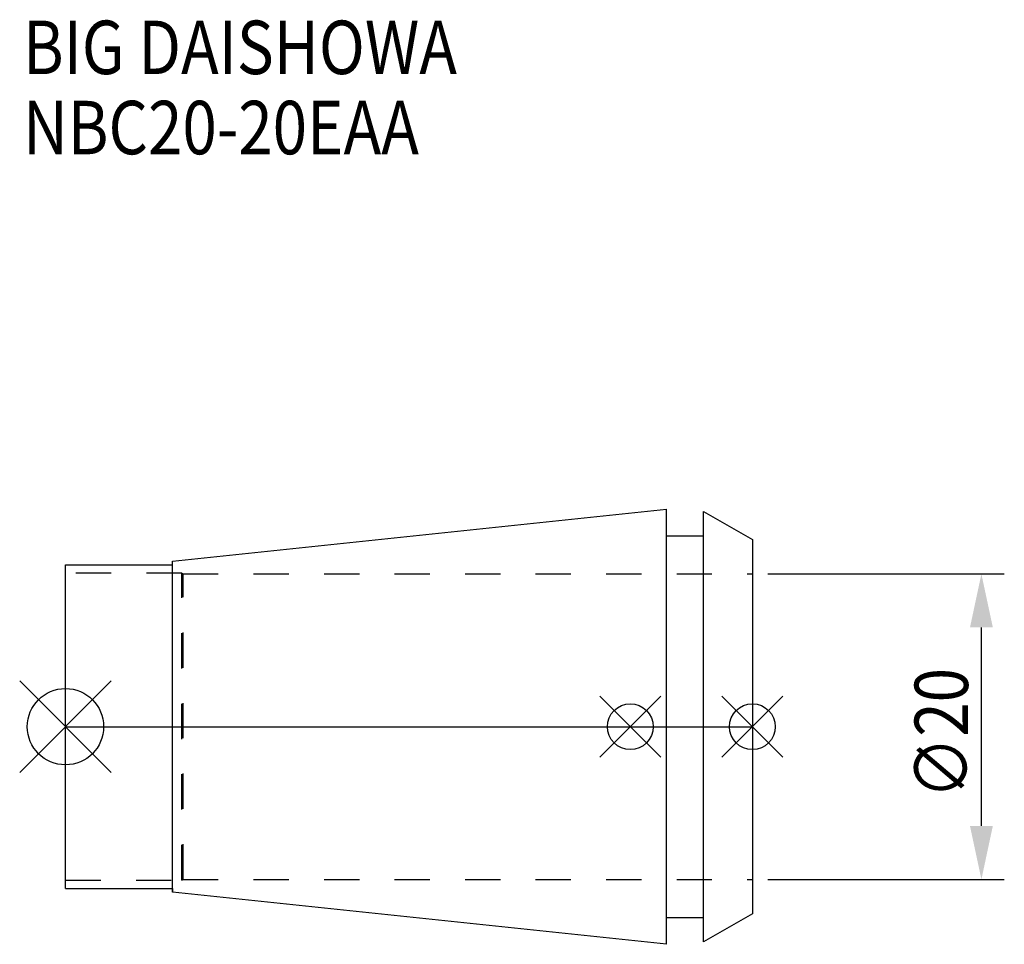
# Model space of a CAD drawing. Extents: x -3 to 61.5, y -14.2 to 46.3.
import ezdxf

# ---------------------------------------------------------------- set-up
doc = ezdxf.new("R2010")
doc.units = 0
doc.header["$LTSCALE"] = 23.1
doc.header["$PDMODE"] = 3
doc.header["$PDSIZE"] = 8
doc.linetypes.add('CENTER', pattern=[2, 1.25, -0.25, 0.25, -0.25])
doc.linetypes.add('DASHED', pattern=[0.2, 0.1, -0.1])
doc.layers.get('0').update_dxf_attribs({"linetype": 'CONTINUOUS'})
doc.layers.get('DEFPOINTS').update_dxf_attribs({"linetype": 'CONTINUOUS'})
for name, color, linetype in [('2', 7, 'CONTINUOUS'), ('6', 5, 'CONTINUOUS'), ('NOCUT', 7, 'CONTINUOUS'), ('SK1', 4, 'CONTINUOUS'), ('SK3', 1, 'DASHED'), ('SK4', 2, 'CENTER')]:
    doc.layers.add(name, color=color, linetype=linetype)
doc.styles.get("Standard").update_dxf_attribs({"font": 'txt', "width": 0.85})
doc.dimstyles.get("Standard").update_dxf_attribs({"dimtxt": 3.5, "dimasz": 3.5, "dimexe": 1.5, "dimexo": 1, "dimtad": 1, "dimblk": '_FILLED', "dimblk1": '_FILLED', "dimblk2": '_FILLED', "dimcen": 0.09, "dimazin": 3, "dimtol": 1, "dimtp": 0.01, "dimtm": 0.01, "dimtfac": 1, "dimtofl": 0, "dimtmove": 0, "dimatfit": 3})

# ---------------------------------------------------------------- blocks, each defined once
blk = doc.blocks.new('_FILLED')
at = {"color": 0, "linetype": 'BYBLOCK'}
blk.add_solid([(0, 0), (-1, 0.214), (-1, -0.214)], dxfattribs=at)
blk = doc.blocks.new('*U9')
at = {"layer": '2', "color": 0, "width": 0.85}
blk.add_text('∅20', height=3.5, rotation=90, dxfattribs=at).set_placement((59.125, -4.71875))
blk = doc.blocks.new('*D1')
at = {"layer": '2', "color": 0}
for p, q in [((46, 10), (61.5, 10)), ((60, -6.5), (60, 6.5)), ((46, -10), (61.5, -10))]:
    blk.add_line(p, q, dxfattribs=at)
at = {"layer": 'DEFPOINTS', "color": 0}
for p in [(45, 10), (60, 10), (45, -10)]:
    blk.add_point(p, dxfattribs=at)
blk.add_blockref('*U9', (0, 0))
at = {"layer": '2', "color": 0, "xscale": 3.5, "yscale": 3.5, "zscale": 3.5}
for p, rotation in [((60, 10), 90), ((60, -10), 270)]:
    blk.add_blockref('_FILLED', p, dxfattribs=dict(at, rotation=rotation))
blk = doc.blocks.new('*U8')
at = {"layer": '6', "width": 0.85}
for s, p in [('BIG DAISHOWA', (-2.784, 42.733)), ('NBC20-20EAA', (-2.784, 37.483))]:
    blk.add_text(s, height=3.5, dxfattribs=at).set_placement(p)

msp = doc.modelspace()

# ---------------------------------------------------------------- linework, layer by layer
for p, q in [((-3, -3), (3, 3)), ((3, -3), (-3, 3)), ((35, -2), (39, 2)), ((39, -2), (35, 2)), ((43, -2), (47, 2)), ((47, -2), (43, 2))]:
    msp.add_line(p, q)
for centre, radius in [((0, 0), 2.5), ((37, 0), 1.5), ((45, 0), 1.5)]:
    msp.add_circle(centre, radius)
at = {"layer": 'NOCUT'}
for p, q in [((0, -10.6), (0, 0)), ((0, 0), (45, 0)), ((45, 0), (45, -12.25)), ((0, -10.6), (7, -10.6)), ((7, -10.6), (7, -10.847)), ((39.379, -14.25), (7, -10.847)), ((45, -12.25), (41.8, -14.098)), ((39.379, -12.5), (41.8, -12.5)), ((39.379, -14.25), (39.379, -12.5)), ((41.8, -14.098), (41.8, -12.5))]:
    msp.add_line(p, q, dxfattribs=at)
at = {"layer": 'SK1'}
for p, q in [((7, 10.847), (39.379, 14.25)), ((39.379, -14.25), (39.379, 14.25)), ((41.8, -14.098), (41.8, 14.098)), ((41.8, 14.098), (45, 12.25)), ((39.379, 12.5), (41.8, 12.5)), ((45, 12.25), (45, -12.25)), ((0, -10.6), (0, 10.6)), ((0, 10.6), (7, 10.6)), ((7, -10.847), (7, 10.847)), ((0, -10.6), (7, -10.6)), ((39.379, -14.25), (7, -10.847)), ((45, -12.25), (41.8, -14.098)), ((39.379, -12.5), (41.8, -12.5))]:
    msp.add_line(p, q, dxfattribs=at)
at = {"layer": 'SK3'}
for p, q in [((7.613, 10.05), (0, 10.05)), ((7.613, -10.05), (7.613, 10.05)), ((7.613, 10.05), (7.7, 10)), ((7.7, -10), (7.7, 10)), ((7.7, 10), (45, 10)), ((0, -10.05), (7.613, -10.05)), ((7.613, -10.05), (7.7, -10)), ((7.7, -10), (45, -10))]:
    msp.add_line(p, q, dxfattribs=at)
at = {"layer": 'SK4'}
msp.add_line((0, 0), (45, 0), dxfattribs=at)

# ---------------------------------------------------------------- block references
msp.add_blockref('*U8', (0, 0))

# ---------------------------------------------------------------- dimensions: what is measured, and where the dimension line sits
at = {"layer": '2'}
dim = msp.add_linear_dim(base=(60, 10), p1=(45, -10), p2=(45, 10), angle=90, text='%%c<>', dimstyle='Standard', dxfattribs=at)
dim.commit()
dim.dimension.update_dxf_attribs({"geometry": '*D1', "text_midpoint": (60, -1), "dimtype": 128})

doc.saveas('drawing.dxf')
